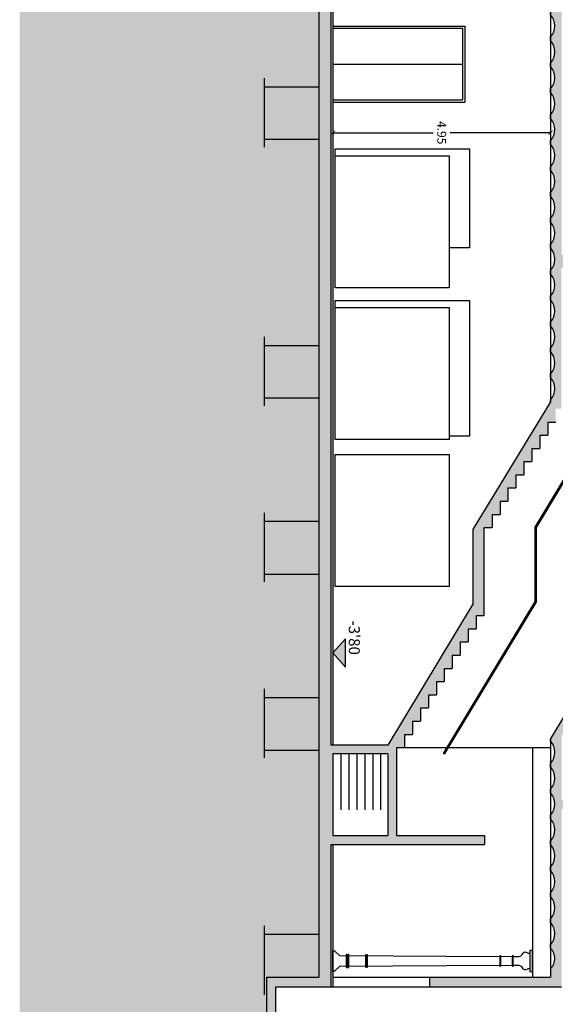
# Model space of a CAD drawing. Units: millimetres. Extents: x 868 to 1439, y -1673 to -801.
# Drawn here: x 1048 to 1060, y -1566 to -1544 of the extents above; entities that cross this region are included whole.
import ezdxf

# ---------------------------------------------------------------- set-up
doc = ezdxf.new("R2010")
doc.units = ezdxf.units.MM
doc.header["$LTSCALE"] = 0.1
doc.header["$PDMODE"] = 35
doc.header["$PDSIZE"] = 0.098
doc.linetypes.add('TRAZOS', pattern=[19.049999999999997, 12.7, -6.35])
doc.layers.get('0').update_dxf_attribs({"plot": 0})
for name, color, linetype in [('__ACOTACION', 1, 'Continuous'), ('__AUX', 5, 'Continuous'), ('__SECCION', 7, 'Continuous'), ('__SOMBREADO', 251, 'Continuous'), ('__TEXTOS', 1, 'Continuous'), ('_Proyección', 6, 'Continuous'), ('_SombMuros', 252, 'Continuous')]:
    doc.layers.add(name, color=color, linetype=linetype)
doc.styles.get("Standard").update_dxf_attribs({"font": 'GOTHIC.TTF', "height": 0.2})
doc.dimstyles.new('PFC 1.100', dxfattribs={"dimtxt": 0.2, "dimasz": 0.1, "dimexe": 0.1, "dimexo": 0.2, "dimgap": 0.09, "dimtad": 0, "dimtih": 1, "dimtoh": 1, "dimzin": 0, "dimdsep": 46, "dimtxsty": 'Standard', "dimblk": 'ARCHTICK', "dimcen": 0.09, "dimclrd": 256, "dimclre": 256, "dimclrt": 256, "dimadec": 0, "dimazin": 0, "dimtfac": 1, "dimtofl": 0, "dimtmove": 0, "dimatfit": 3, "dimfxl": 1, "dimtfillclr": 256, "dimtolj": 1, "dimtzin": 0, "dimarcsym": 0})

# ---------------------------------------------------------------- blocks, each defined once
blk = doc.blocks.new('_ArchTick')
at = {"color": 0, "linetype": 'ByBlock', "const_width": 0.15}
blk.add_lwpolyline([(-0.5, -0.5), (0.5, 0.5)], dxfattribs=at)
blk = doc.blocks.new('*D48')
at = {"layer": '__ACOTACION', "lineweight": -2}
for p, q in [((1055.025338291517, -1545.983658394388), (1055.025338291517, -1546.083658394388)), ((1059.976255036757, -1545.983658394388), (1059.976255036757, -1546.083658394388)), ((1055.025338291517, -1546.183658394388), (1057.305766072702, -1546.183658394388)), ((1059.976255036757, -1546.183658394388), (1057.695827255571, -1546.183658394388))]:
    blk.add_line(p, q, dxfattribs=at)
at = {"layer": 'Defpoints', "color": 0}
for p in [(1055.025338291517, -1546.183658394388), (1055.025338291517, -1546.183658394388), (1059.976255036757, -1546.183658394388)]:
    blk.add_point(p, dxfattribs=at)
at = {"layer": '__ACOTACION', "lineweight": -2, "xscale": 0.1, "yscale": 0.1, "zscale": 0.1, "rotation": 180}
blk.add_blockref('_ArchTick', (1055.025338291517, -1546.183658394388), dxfattribs=at)
at = {"layer": '__ACOTACION', "lineweight": -2, "xscale": 0.1, "yscale": 0.1, "zscale": 0.1}
blk.add_blockref('_ArchTick', (1059.976255036757, -1546.183658394388), dxfattribs=at)
at = {"layer": '__ACOTACION', "insert": (1057.500796664137, -1546.183658394388), "char_height": 0.2, "attachment_point": 5, "rotation": 270}
blk.add_mtext('\\A1;4.95', dxfattribs=at)

msp = doc.modelspace()

# ---------------------------------------------------------------- hatches: boundary and pattern name
at = {"layer": '__SOMBREADO'}
msp.add_hatch(color=253, dxfattribs=at).paths.add_polyline_path([(1058.555743388905, -1576.929496485298), (1058.555743388905, -1576.109241001903), (1058.768255036756, -1576.109241001903), (1058.768255036756, -1571.3254334961), (1053.465315036757, -1571.3254334961), (1053.465315036757, -1570.655574297212), (1054.705315036758, -1570.655574297212), (1054.705315036758, -1568.617947804985), (1053.525315036758, -1568.617947804985), (1053.525315036758, -1565.377947804985), (1054.705315036758, -1565.377947804985), (1054.705315036758, -1542.948425425118), (1049.675315036758, -1542.948425425118), (1049.675315036758, -1537.288425425118), (1050.925315036757, -1537.288425425118), (1050.925315036757, -1527.39677760194), (1066.239860579382, -1527.39677760194), (1066.239860579382, -1523.062614767086), (1047.900711208943, -1523.062614767086), (1047.900711208943, -1576.929496485298)])
at = {"layer": '__TEXTOS'}
msp.add_hatch(color=256, dxfattribs=at).paths.add_polyline_path([(1055.311339824278, -1557.683664895606), (1055.025315036757, -1558.00639311547), (1055.311339824278, -1558.329121335335)])
at = {"layer": '_SombMuros'}
h = msp.add_hatch(color=256, dxfattribs=at)
h.paths.add_polyline_path([(1054.975315036757, -1563.860390447562), (1054.975315036757, -1562.358404649137), (1058.473855036757, -1562.358404649137), (1058.473855036757, -1562.158404649137), (1056.473855036757, -1562.158404649137), (1056.473855036757, -1560.158404649137), (1056.654915036757, -1560.158404649137), (1056.654915036757, -1559.858404649137), (1056.835975036757, -1559.858404649137), (1056.835975036757, -1559.558404649137), (1057.017035036757, -1559.558404649137), (1057.017035036757, -1559.258404649137), (1057.198095036757, -1559.258404649137), (1057.198095036757, -1558.958404649137), (1057.379155036757, -1558.958404649137), (1057.379155036757, -1558.658404649137), (1057.560215036757, -1558.658404649137), (1057.560215036757, -1558.358404649137), (1057.741275036757, -1558.358404649137), (1057.741275036757, -1558.058404649137), (1057.922335036757, -1558.058404649137), (1057.922335036757, -1557.758404649137), (1058.103395036756, -1557.758404649137), (1058.103395036756, -1557.458404649137), (1058.284455036756, -1557.458404649137), (1058.284455036756, -1557.158404649138), (1058.465515036756, -1557.158404649138), (1058.465515036756, -1555.158425425118), (1058.646575036756, -1555.158425425118), (1058.646575036756, -1554.858425425118), (1058.827635036756, -1554.858425425118), (1058.827635036756, -1554.558425425118), (1059.008695036756, -1554.558425425118), (1059.008695036756, -1554.258425425119), (1059.189755036756, -1554.258425425119), (1059.189755036756, -1553.958425425119), (1059.370815036756, -1553.958425425119), (1059.370815036756, -1553.658425425119), (1059.551875036756, -1553.658425425119), (1059.551875036756, -1553.358425425119), (1059.732935036755, -1553.358425425119), (1059.732935036755, -1553.058425425119), (1059.913995036755, -1553.058425425119), (1059.913995036755, -1552.758425425119), (1060.095055036755, -1552.758425425119), (1060.095055036755, -1552.458425425119), (1060.226115036755, -1552.458425425119), (1060.226115036755, -1549.257956837193), (1064.391119618722, -1549.257956837193), (1064.572295618723, -1548.957956837192), (1060.226255036757, -1548.957956837193), (1060.226255036757, -1540.212717507848), (1060.076111281942, -1540.212717507848, -0.199894444635575), (1059.976255036757, -1540.472925425118), (1059.976255036757, -1540.517425425118), (1059.976255036756, -1540.561925425118, -0.4000000000001887), (1059.976255036757, -1541.061925425118), (1059.976255036757, -1541.106425425118), (1059.976255036756, -1541.150925425118, -0.4000000000001887), (1059.976255036757, -1541.650925425118), (1059.976255036757, -1541.695425425118), (1059.976255036756, -1541.739925425118, -0.4000000000001887), (1059.976255036757, -1542.239925425118), (1059.976255036757, -1542.284425425118), (1059.976255036756, -1542.328925425118, -0.4000000000001887), (1059.976255036757, -1542.828925425118), (1059.976255036757, -1542.873425425118), (1059.976255036756, -1542.917925425118, -0.4000000000001887), (1059.976255036757, -1543.417925425118), (1059.976255036757, -1543.462425425118), (1059.976255036756, -1543.506925425118, -0.4000000000001887), (1059.976255036757, -1544.006925425118), (1059.976255036757, -1544.051425425118), (1059.976255036756, -1544.095925425118, -0.4000000000001887), (1059.976255036757, -1544.595925425118), (1059.976255036757, -1544.640425425118), (1059.976255036756, -1544.684925425118, -0.4000000000001887), (1059.976255036757, -1545.184925425118), (1059.976255036757, -1545.229425425118), (1059.976255036756, -1545.273925425118, -0.4000000000001887), (1059.976255036757, -1545.773925425118), (1059.976255036757, -1545.818425425118), (1059.976255036756, -1545.862925425118, -0.4000000000001887), (1059.976255036757, -1546.362925425118), (1059.976255036757, -1546.407425425118), (1059.976255036756, -1546.451925425118, -0.4000000000001887), (1059.976255036757, -1546.951925425118), (1059.976255036757, -1546.996425425118), (1059.976255036756, -1547.040925425118, -0.4000000000001887), (1059.976255036757, -1547.540925425118), (1059.976255036757, -1547.585425425118), (1059.976255036756, -1547.629925425118, -0.4000000000001897), (1059.976255036757, -1548.129925425118), (1059.976255036757, -1548.174425425118), (1059.976255036756, -1548.218925425118, -0.4000000000001897), (1059.976255036757, -1548.718925425118), (1059.976255036757, -1548.763425425117), (1059.976255036756, -1548.807925425117, -0.4000000000001897), (1059.976255036757, -1549.307925425117), (1059.976255036757, -1549.352425425117), (1059.976255036756, -1549.396925425117, -0.4000000000001897), (1059.976255036757, -1549.896925425117), (1059.976255036757, -1549.941425425117), (1059.976255036756, -1549.985925425118, -0.4000000000001897), (1059.976255036757, -1550.485925425118), (1059.976255036757, -1550.530425425118), (1059.976255036756, -1550.574925425117, -0.4000000000001897), (1059.976255036757, -1551.074925425117), (1059.976255036757, -1551.119425425117), (1059.976255036756, -1551.163925425117, -0.4000000000001892), (1059.976255036757, -1551.663925425117), (1059.976255036757, -1551.708425425117), (1059.976255036756, -1551.752925425117, -0.4000000000001892), (1059.976255036757, -1552.252925425117), (1059.976255036757, -1552.297425425117), (1058.215515036756, -1555.185594697088), (1058.215515036756, -1556.885573921107), (1056.273855036757, -1560.102728455515), (1054.975315036757, -1560.102728455515), (1054.975315036757, -1542.948425425118), (1059.976255036757, -1542.948425425118), (1059.976255036757, -1542.728425425118), (1049.925315036758, -1542.728425425118), (1049.925315036758, -1540.212717507848), (1049.675315036758, -1540.212717507848), (1049.675315036758, -1542.948425425118), (1054.705315036758, -1542.948425425118), (1054.705315036758, -1563.860390447562)])
h.paths.add_polyline_path([(1055.025315036757, -1560.302728455516), (1056.273855036757, -1560.302728455516), (1056.273855036757, -1562.158404649137), (1055.025315036757, -1562.158404649137)], flags=16)
h = msp.add_hatch(color=256, dxfattribs=at)
h.paths.add_polyline_path([(1078.370565291457, -1550.564477562623), (1078.118328241419, -1550.501418300113), (1075.496334150788, -1560.989394662638), (1075.748571200826, -1561.052453925148)])
h.paths.add_polyline_path([(1076.648587932578, -1551.761240579047), (1076.88118766497, -1551.831982153649), (1076.910406230813, -1551.735910916414), (1074.543960229045, -1542.274395305706), (1074.254385440082, -1542.348047323965)])
h.paths.add_polyline_path([(1074.256509714219, -1563.860390447562), (1074.256509714223, -1559.378425425121), (1074.006509714222, -1559.378425425121), (1074.006509714222, -1562.166157926432), (1071.456509714222, -1562.166157926432), (1071.456509714222, -1557.191043221234), (1074.357325002872, -1557.191043221234), (1074.357325002872, -1557.041043221234), (1071.256509714222, -1557.041043221234), (1071.256509714222, -1563.860390447562), (1071.456509714222, -1563.860390447562), (1071.456509714222, -1562.266157926432), (1074.006509714222, -1562.266157926432), (1074.006509714222, -1563.860390447562)], flags=17)
h.paths.add_polyline_path([(1075.779076460168, -1559.85842542512), (1075.899076460168, -1559.378425425118), (1074.256509714223, -1559.378425425121), (1074.256509714222, -1559.858425425119)])
edge = h.paths.add_edge_path()
edge.add_line((1066.385887036758, -1563.860390447562), (1066.385887036758, -1559.858425425121))
edge.add_line((1066.385887036758, -1559.858425425121), (1066.617063036759, -1559.858425425121))
edge.add_line((1066.617063036759, -1559.858425425121), (1066.617063036759, -1559.558425425121))
edge.add_line((1066.617063036759, -1559.558425425121), (1066.798239036759, -1559.558425425121))
edge.add_line((1066.798239036759, -1559.558425425121), (1066.798239036759, -1559.258425425121))
edge.add_line((1066.798239036759, -1559.258425425121), (1066.979415036759, -1559.258425425121))
edge.add_line((1066.979415036759, -1559.258425425121), (1066.979415036759, -1558.958425425121))
edge.add_line((1066.979415036759, -1558.958425425121), (1067.160591036759, -1558.958425425121))
edge.add_line((1067.160591036759, -1558.958425425121), (1067.160591036759, -1558.658425425121))
edge.add_line((1067.160591036759, -1558.658425425121), (1067.341767036759, -1558.658425425121))
edge.add_line((1067.341767036759, -1558.658425425121), (1067.341767036759, -1558.358425425122))
edge.add_line((1067.341767036759, -1558.358425425122), (1067.522943036759, -1558.358425425122))
edge.add_line((1067.522943036759, -1558.358425425122), (1067.522943036759, -1558.058425425121))
edge.add_line((1067.522943036759, -1558.058425425121), (1067.704119036759, -1558.058425425121))
edge.add_line((1067.704119036759, -1558.058425425121), (1067.704119036759, -1557.758425425122))
edge.add_line((1067.704119036759, -1557.758425425122), (1067.885295036759, -1557.758425425122))
edge.add_line((1067.885295036759, -1557.758425425122), (1067.885295036759, -1557.458425425122))
edge.add_line((1067.885295036759, -1557.458425425122), (1068.066471036759, -1557.458425425122))
edge.add_line((1068.066471036759, -1557.458425425122), (1068.066471036759, -1557.158425425123))
edge.add_line((1068.066471036759, -1557.158425425123), (1068.247647036759, -1557.158425425123))
edge.add_line((1068.247647036759, -1557.158425425123), (1068.247647036759, -1556.858425425122))
edge.add_line((1068.247647036759, -1556.858425425122), (1068.428823036759, -1556.858425425122))
edge.add_line((1068.428823036759, -1556.858425425122), (1068.428823036759, -1554.858425425122))
edge.add_line((1068.428823036759, -1554.858425425122), (1068.609999036759, -1554.858425425122))
edge.add_line((1068.609999036759, -1554.858425425122), (1068.609999036759, -1554.558425425121))
edge.add_line((1068.609999036759, -1554.558425425121), (1068.791175036759, -1554.558425425121))
edge.add_line((1068.791175036759, -1554.558425425121), (1068.791175036759, -1554.258425425122))
edge.add_line((1068.791175036759, -1554.258425425122), (1068.972351036759, -1554.258425425122))
edge.add_line((1068.972351036759, -1554.258425425122), (1068.972351036759, -1553.958425425122))
edge.add_line((1068.972351036759, -1553.958425425122), (1069.153527036759, -1553.958425425122))
edge.add_line((1069.153527036759, -1553.958425425122), (1069.153527036759, -1553.658425425122))
edge.add_line((1069.153527036759, -1553.658425425122), (1069.334703036759, -1553.658425425122))
edge.add_line((1069.334703036759, -1553.658425425122), (1069.334703036759, -1553.358425425123))
edge.add_line((1069.334703036759, -1553.358425425123), (1069.51587903676, -1553.358425425123))
edge.add_line((1069.51587903676, -1553.358425425123), (1069.51587903676, -1553.058425425122))
edge.add_line((1069.51587903676, -1553.058425425122), (1069.69705503676, -1553.058425425122))
edge.add_line((1069.69705503676, -1553.058425425122), (1069.69705503676, -1552.758425425123))
edge.add_line((1069.69705503676, -1552.758425425123), (1069.87823103676, -1552.758425425123))
edge.add_line((1069.87823103676, -1552.758425425123), (1069.87823103676, -1552.458425425123))
edge.add_line((1069.87823103676, -1552.458425425123), (1070.05940703676, -1552.458425425123))
edge.add_line((1070.05940703676, -1552.458425425123), (1070.05940703676, -1552.158425425124))
edge.add_line((1070.05940703676, -1552.158425425124), (1070.24058303676, -1552.158425425124))
edge.add_line((1070.24058303676, -1552.158425425124), (1070.24058303676, -1551.858425425123))
edge.add_line((1070.24058303676, -1551.858425425123), (1070.42175903676, -1551.858425425123))
edge.add_line((1070.42175903676, -1551.858425425123), (1070.42175903676, -1549.858425425123))
edge.add_line((1070.42175903676, -1549.858425425123), (1070.60293503676, -1549.858425425123))
edge.add_line((1070.60293503676, -1549.858425425123), (1070.60293503676, -1549.558425425123))
edge.add_line((1070.60293503676, -1549.558425425123), (1070.78411103676, -1549.558425425123))
edge.add_line((1070.78411103676, -1549.558425425123), (1070.78411103676, -1549.258425425123))
edge.add_line((1070.78411103676, -1549.258425425123), (1070.96528703676, -1549.258425425123))
edge.add_line((1070.96528703676, -1549.258425425123), (1070.96528703676, -1548.958425425124))
edge.add_line((1070.96528703676, -1548.958425425124), (1071.14646303676, -1548.958425425124))
edge.add_line((1071.14646303676, -1548.958425425124), (1071.14646303676, -1548.672595015056))
edge.add_line((1071.14646303676, -1548.672595015056), (1071.32763903676, -1548.672595015056))
edge.add_line((1071.32763903676, -1548.672595015056), (1071.32763903676, -1548.386764604988))
edge.add_line((1071.32763903676, -1548.386764604988), (1071.456509714222, -1548.386764604988))
edge.add_line((1071.456509714222, -1548.386764604988), (1071.456509714222, -1543.760722121398))
edge.add_line((1071.456509714222, -1543.760722121398), (1074.613692789825, -1543.760722121398))
edge.add_line((1074.613692789825, -1543.760722121398), (1074.539348466935, -1543.468425425117))
edge.add_line((1074.539348466935, -1543.468425425117), (1066.385887036758, -1543.468425425118))
edge.add_line((1066.385887036758, -1543.468425425118), (1066.385887036758, -1540.212717507848))
edge.add_line((1066.385887036758, -1540.212717507848), (1066.135887036758, -1540.212717507848))
edge.add_line((1066.135887036758, -1540.212717507848), (1066.135887036758, -1546.368886400656))
edge.add_line((1066.135887036758, -1546.368886400656), (1064.062127036758, -1549.802718696321))
edge.add_line((1064.062127036758, -1549.802718696321), (1064.062127036758, -1551.502718696323))
edge.add_line((1064.062127036758, -1551.502718696323), (1062.069191036757, -1554.80271869632))
edge.add_line((1062.069191036757, -1554.80271869632), (1062.069191036757, -1556.502718696322))
edge.add_line((1062.069191036757, -1556.502718696322), (1059.976255036756, -1559.968303541993))
edge.add_line((1059.976255036756, -1559.968303541993), (1059.976255036756, -1560.012803541993))
edge.add_arc((1059.713755036757, -1560.262803541994), 0.3624999999998604, -43.60281897269738, 43.60281897277429, ccw=False)
edge.add_line((1059.976255036756, -1560.512803541993), (1059.976255036756, -1560.557303541993))
edge.add_line((1059.976255036756, -1560.557303541993), (1059.976255036756, -1560.601803541993))
edge.add_arc((1059.713755036757, -1560.851803541994), 0.3624999999998604, -43.60281897269738, 43.60281897277429, ccw=False)
edge.add_line((1059.976255036756, -1561.101803541993), (1059.976255036756, -1561.146303541993))
edge.add_line((1059.976255036756, -1561.146303541993), (1059.976255036756, -1561.190803541993))
edge.add_arc((1059.713755036757, -1561.440803541994), 0.3624999999998604, -43.60281897269738, 43.60281897277429, ccw=False)
edge.add_line((1059.976255036756, -1561.690803541993), (1059.976255036756, -1561.735303541993))
edge.add_line((1059.976255036756, -1561.735303541993), (1059.976255036756, -1561.779803541993))
edge.add_arc((1059.713755036757, -1562.029803541993), 0.3624999999998604, -43.60281897269738, 43.60281897277429, ccw=False)
edge.add_line((1059.976255036756, -1562.279803541993), (1059.976255036756, -1562.324303541993))
edge.add_line((1059.976255036756, -1562.324303541993), (1059.976255036756, -1562.368803541993))
edge.add_arc((1059.713755036757, -1562.618803541993), 0.3624999999998604, -43.60281897269738, 43.60281897277429, ccw=False)
edge.add_line((1059.976255036756, -1562.868803541993), (1059.976255036756, -1562.913303541993))
edge.add_line((1059.976255036756, -1562.913303541993), (1059.976255036756, -1562.957803541993))
edge.add_arc((1059.713755036757, -1563.207803541994), 0.3624999999998604, -43.60281897269738, 43.60281897277429, ccw=False)
edge.add_line((1059.976255036756, -1563.457803541993), (1059.976255036756, -1563.502303541993))
edge.add_line((1059.976255036756, -1563.502303541993), (1059.976255036756, -1563.546803541993))
edge.add_arc((1059.713755036756, -1563.796803541994), 0.3625000000000251, -10.102643767570612, 43.6028189727495, ccw=False)
edge.add_line((1060.070634505821, -1563.860390447562), (1060.226255036757, -1563.860390447562))
edge.add_line((1060.226255036757, -1563.860390447562), (1060.226255036756, -1561.557947804983))
edge.add_line((1060.226255036756, -1561.557947804983), (1063.726255036756, -1561.557947804983))
edge.add_line((1063.726255036756, -1561.557947804983), (1063.726255036756, -1561.357947804983))
edge.add_line((1063.726255036756, -1561.357947804983), (1060.226255036756, -1561.357947804983))
edge.add_line((1060.226255036756, -1561.357947804983), (1060.226255036757, -1559.85842542512))
edge.add_line((1060.226255036757, -1559.85842542512), (1060.457431036757, -1559.85842542512))
edge.add_line((1060.457431036757, -1559.85842542512), (1060.457431036757, -1559.55842542512))
edge.add_line((1060.457431036757, -1559.55842542512), (1060.638607036757, -1559.55842542512))
edge.add_line((1060.638607036757, -1559.55842542512), (1060.638607036757, -1559.258425425121))
edge.add_line((1060.638607036757, -1559.258425425121), (1060.819783036757, -1559.258425425121))
edge.add_line((1060.819783036757, -1559.258425425121), (1060.819783036757, -1558.95842542512))
edge.add_line((1060.819783036757, -1558.95842542512), (1061.000959036757, -1558.95842542512))
edge.add_line((1061.000959036757, -1558.95842542512), (1061.000959036757, -1558.65842542512))
edge.add_line((1061.000959036757, -1558.65842542512), (1061.182135036757, -1558.65842542512))
edge.add_line((1061.182135036757, -1558.65842542512), (1061.182135036757, -1558.358425425121))
edge.add_line((1061.182135036757, -1558.358425425121), (1061.363311036757, -1558.358425425121))
edge.add_line((1061.363311036757, -1558.358425425121), (1061.363311036757, -1558.058425425121))
edge.add_line((1061.363311036757, -1558.058425425121), (1061.544487036757, -1558.058425425121))
edge.add_line((1061.544487036757, -1558.058425425121), (1061.544487036757, -1557.758425425121))
edge.add_line((1061.544487036757, -1557.758425425121), (1061.725663036757, -1557.758425425121))
edge.add_line((1061.725663036757, -1557.758425425121), (1061.725663036757, -1557.458425425121))
edge.add_line((1061.725663036757, -1557.458425425121), (1061.906839036757, -1557.458425425121))
edge.add_line((1061.906839036757, -1557.458425425121), (1061.906839036757, -1557.158425425122))
edge.add_line((1061.906839036757, -1557.158425425122), (1062.088015036757, -1557.158425425122))
edge.add_line((1062.088015036757, -1557.158425425122), (1062.088015036757, -1556.858425425121))
edge.add_line((1062.088015036757, -1556.858425425121), (1062.269191036757, -1556.858425425121))
edge.add_line((1062.269191036757, -1556.858425425121), (1062.269191036757, -1554.858425425121))
edge.add_line((1062.269191036757, -1554.858425425121), (1062.450367036757, -1554.858425425121))
edge.add_line((1062.450367036757, -1554.858425425121), (1062.450367036757, -1554.558425425121))
edge.add_line((1062.450367036757, -1554.558425425121), (1062.631543036757, -1554.558425425121))
edge.add_line((1062.631543036757, -1554.558425425121), (1062.631543036757, -1554.258425425121))
edge.add_line((1062.631543036757, -1554.258425425121), (1062.812719036757, -1554.258425425121))
edge.add_line((1062.812719036757, -1554.258425425121), (1062.812719036757, -1553.958425425121))
edge.add_line((1062.812719036757, -1553.958425425121), (1062.993895036757, -1553.958425425121))
edge.add_line((1062.993895036757, -1553.958425425121), (1062.993895036757, -1553.658425425121))
edge.add_line((1062.993895036757, -1553.658425425121), (1063.175071036757, -1553.658425425121))
edge.add_line((1063.175071036757, -1553.658425425121), (1063.175071036757, -1553.358425425122))
edge.add_line((1063.175071036757, -1553.358425425122), (1063.356247036757, -1553.358425425122))
edge.add_line((1063.356247036757, -1553.358425425122), (1063.356247036757, -1553.058425425122))
edge.add_line((1063.356247036757, -1553.058425425122), (1063.537423036757, -1553.058425425122))
edge.add_line((1063.537423036757, -1553.058425425122), (1063.537423036757, -1552.758425425122))
edge.add_line((1063.537423036757, -1552.758425425122), (1063.718599036757, -1552.758425425122))
edge.add_line((1063.718599036757, -1552.758425425122), (1063.718599036757, -1552.458425425122))
edge.add_line((1063.718599036757, -1552.458425425122), (1063.899775036758, -1552.458425425122))
edge.add_line((1063.899775036758, -1552.458425425122), (1063.899775036758, -1552.158425425123))
edge.add_line((1063.899775036758, -1552.158425425123), (1064.080951036758, -1552.158425425123))
edge.add_line((1064.080951036758, -1552.158425425123), (1064.080951036758, -1551.858425425122))
edge.add_line((1064.080951036758, -1551.858425425122), (1064.262127036758, -1551.858425425122))
edge.add_line((1064.262127036758, -1551.858425425122), (1064.262127036758, -1549.858425425122))
edge.add_line((1064.262127036758, -1549.858425425122), (1064.443303036758, -1549.858425425122))
edge.add_line((1064.443303036758, -1549.858425425122), (1064.443303036758, -1549.558425425122))
edge.add_line((1064.443303036758, -1549.558425425122), (1064.624479036758, -1549.558425425122))
edge.add_line((1064.624479036758, -1549.558425425122), (1064.624479036758, -1549.258425425122))
edge.add_line((1064.624479036758, -1549.258425425122), (1064.805655036758, -1549.258425425122))
edge.add_line((1064.805655036758, -1549.258425425122), (1064.805655036758, -1548.958425425122))
edge.add_line((1064.805655036758, -1548.958425425122), (1064.986831036758, -1548.958425425122))
edge.add_line((1064.986831036758, -1548.958425425122), (1064.986831036758, -1548.658425425122))
edge.add_line((1064.986831036758, -1548.658425425122), (1065.168007036758, -1548.658425425122))
edge.add_line((1065.168007036758, -1548.658425425122), (1065.168007036758, -1548.358425425123))
edge.add_line((1065.168007036758, -1548.358425425123), (1065.349183036758, -1548.358425425123))
edge.add_line((1065.349183036758, -1548.358425425123), (1065.349183036758, -1548.058425425123))
edge.add_line((1065.349183036758, -1548.058425425123), (1065.530359036758, -1548.058425425123))
edge.add_line((1065.530359036758, -1548.058425425123), (1065.530359036758, -1547.758425425123))
edge.add_line((1065.530359036758, -1547.758425425123), (1065.711535036758, -1547.758425425123))
edge.add_line((1065.711535036758, -1547.758425425123), (1065.711535036758, -1547.458425425123))
edge.add_line((1065.711535036758, -1547.458425425123), (1065.892711036758, -1547.458425425123))
edge.add_line((1065.892711036758, -1547.458425425123), (1065.892711036758, -1547.158425425124))
edge.add_line((1065.892711036758, -1547.158425425124), (1066.073887036758, -1547.158425425124))
edge.add_line((1066.073887036758, -1547.158425425124), (1066.073887036758, -1546.858425425125))
edge.add_line((1066.073887036758, -1546.858425425125), (1066.255063036758, -1546.858425425125))
edge.add_line((1066.255063036758, -1546.858425425125), (1066.255063036758, -1546.558425425125))
edge.add_line((1066.255063036758, -1546.558425425125), (1066.385887036758, -1546.558425425123))
edge.add_line((1066.385887036758, -1546.558425425123), (1066.385887036758, -1543.760722121398))
edge.add_line((1066.385887036758, -1543.760722121398), (1071.256509714222, -1543.760722121398))
edge.add_line((1071.256509714222, -1543.760722121398), (1071.256509714222, -1548.089328383927))
edge.add_line((1071.256509714222, -1548.089328383927), (1070.22175903676, -1549.802718696322))
edge.add_line((1070.22175903676, -1549.802718696322), (1070.22175903676, -1551.502718696323))
edge.add_line((1070.22175903676, -1551.502718696323), (1068.228823036759, -1554.80271869632))
edge.add_line((1068.228823036759, -1554.80271869632), (1068.228823036759, -1556.502718696323))
edge.add_line((1068.228823036759, -1556.502718696323), (1066.135887036758, -1559.885511119158))
edge.add_line((1066.135887036758, -1559.885511119158), (1066.135887036758, -1563.860390447562))
edge.add_line((1066.135887036758, -1563.860390447562), (1066.385887036758, -1563.860390447562))
h = msp.add_hatch(color=256, dxfattribs=at)
h.paths.add_polyline_path([(1075.513362541217, -1568.617947804984), (1075.513362541217, -1565.377947804985), (1074.256509714218, -1565.377947804984), (1074.256509714219, -1563.785569079542), (1074.006509714222, -1563.785569079542), (1074.006509714222, -1565.377947804984), (1073.706509714222, -1565.377947804984), (1073.706509714222, -1565.597947804985), (1075.263362541217, -1565.597947804985), (1075.263362541217, -1568.397947804984), (1075.052498536416, -1568.397947804984), (1075.052498536416, -1568.617947804984)])
h.paths.add_polyline_path([(1072.877135514604, -1571.671265207293), (1072.865648358671, -1571.659778051361), (1072.836930468837, -1571.654034473393), (1072.836930468837, -1571.631060161526), (1072.877135514604, -1571.613829427627), (1072.836930468837, -1571.596598693727), (1072.836930468837, -1571.579367959827), (1072.877135514604, -1571.562137225926), (1072.836930468837, -1571.544906492026), (1072.836930468837, -1571.527675758126), (1072.865648358671, -1571.510445024226), (1072.836930468837, -1571.494034801464), (1072.836930468837, -1571.474361932694), (1072.865648358671, -1571.457131198794), (1072.836930468837, -1571.445644042862), (1072.836930468837, -1571.416926153027), (1072.865648358671, -1571.399695419128), (1072.836930468837, -1571.388208263194), (1072.836930468837, -1571.365233951328), (1072.865648358671, -1571.348003217428), (1072.836930468837, -1571.342259639461), (1072.836930468837, -1571.313541749627), (1072.877135514604, -1571.296311015727), (1072.825443312904, -1571.29056743776), (1072.825443312904, -1571.267593125893), (1072.877135514604, -1571.250362391993), (1072.865648358671, -1571.23887523606), (1072.836930468837, -1571.233131658093), (1072.836930468837, -1571.210157346226), (1072.877135514604, -1571.192926612327), (1072.836930468837, -1571.175695878427), (1072.836930468837, -1571.158465144527), (1072.877135514604, -1571.141234410626), (1072.836930468837, -1571.124003676726), (1072.836930468837, -1571.106772942826), (1072.865648358671, -1571.089542208927), (1072.825443312904, -1571.066567897059), (1072.825443312904, -1571.060824319092), (1072.865648358671, -1571.003388539425), (1072.808212579004, -1571.026362851293), (1072.808212579004, -1571.514566978461), (1072.808212579004, -1571.887899546297), (1072.836930468837, -1571.887899546297), (1072.865648358671, -1571.893643124263), (1072.836930468837, -1571.870668812396), (1072.836930468837, -1571.84769450053), (1072.836930468837, -1571.837828968327), (1072.865648358671, -1571.820598234428), (1072.836930468837, -1571.809111078494), (1072.836930468837, -1571.786136766627), (1072.865648358671, -1571.768906032727), (1072.836930468837, -1571.763162454761), (1072.836930468837, -1571.734444564927), (1072.877135514604, -1571.717213831027), (1072.825443312904, -1571.71147025306), (1072.825443312904, -1571.688495941193)])
h.paths.add_polyline_path([(1072.808212579004, -1571.887899546297), (1072.808212579004, -1571.447265666593), (1072.808212579004, -1571.026362851293), (1072.733546065436, -1571.026362851293), (1072.733546065436, -1571.887899546297)], flags=17)
h.paths.add_polyline_path([(1072.733546065436, -1571.887899546297), (1072.733546065436, -1571.026362851293), (1072.71057175357, -1571.026362851293), (1072.71057175357, -1571.887899546297)], flags=17)
h.paths.add_polyline_path([(1072.71057175357, -1571.887899546297), (1072.71057175357, -1571.026362851293), (1071.506509714221, -1571.026362851293), (1071.506509714221, -1571.887899546297)], flags=17)
h.paths.add_polyline_path([(1071.456509714222, -1565.597947804985), (1071.456509714222, -1563.785569079542), (1071.256509714222, -1563.785569079542), (1071.256509714222, -1565.377947804985), (1068.635887036759, -1565.377947804984), (1068.635887036759, -1565.597947804985)])
h.paths.add_polyline_path([(1066.586601475506, -1571.887899546297), (1066.746601280273, -1571.787899546297), (1067.826601670739, -1571.787899546297), (1067.826601670739, -1571.637899546297), (1066.435887036758, -1571.637899546297), (1066.435887036758, -1571.887899546297)], flags=17)
h.paths.add_polyline_path([(1066.435887036758, -1571.987899546297), (1066.435887036758, -1570.485754226705), (1066.435887036758, -1569.726940559333), (1067.43588723199, -1569.726940559333), (1067.43588723199, -1569.626940559333), (1066.185887036758, -1569.626940559333), (1066.185887036758, -1571.05807947579), (1065.5908292912, -1571.05807947579), (1065.5908292912, -1571.587899546298), (1065.778331560092, -1571.887899546297), (1065.778331560092, -1571.987899546297)])
h.paths.add_polyline_path([(1071.506509714221, -1571.887899546297), (1071.506509714221, -1571.026362851293), (1071.506509714221, -1570.485754226705), (1071.506509714222, -1568.617947804984), (1071.796509714222, -1568.617947804984), (1071.796509714222, -1568.616317481567), (1073.296509714222, -1568.616317481567), (1074.452498536416, -1568.617947804984), (1074.452498536416, -1568.397947804984), (1060.978255036757, -1568.397947804985), (1060.978255036757, -1568.617947804985), (1071.096509714222, -1568.617947804985), (1071.096509714222, -1571.223172863814), (1070.797224152971, -1571.223172863814), (1070.797224152971, -1571.887899546297)])
h.paths.add_polyline_path([(1066.385887036758, -1565.597947804985), (1066.385887036758, -1563.785569079542), (1066.135887036758, -1563.785569079542), (1066.135887036759, -1565.377947804985), (1062.476255036757, -1565.377947804985), (1062.476255036757, -1565.597947804985)])
h.paths.add_polyline_path([(1058.768255036756, -1571.3254334961), (1058.768255036756, -1571.587899546298), (1058.776092726577, -1571.587899546298), (1058.828255036756, -1571.118079475791), (1058.778255036756, -1571.118079475791), (1058.778255036756, -1568.397947804985), (1053.725315036757, -1568.397947804985), (1053.725315036757, -1565.597947804985), (1054.975315036758, -1565.597947804985), (1054.975315036757, -1563.785569079542), (1054.705315036758, -1563.785569079542), (1054.705315036758, -1565.377947804985), (1053.525315036758, -1565.377947804985), (1053.525315036758, -1568.617947804985), (1054.705315036758, -1568.617947804985), (1054.705315036758, -1570.655574297212), (1053.465315036757, -1570.655574297212), (1053.465315036757, -1571.3254334961)])
h.paths.add_polyline_path([(1054.975315036757, -1570.655574297212), (1054.975315036757, -1568.617947804985), (1058.528255036756, -1568.617947804985), (1058.528255036756, -1570.655574297212)], flags=16)
h.paths.add_polyline_path([(1060.226255036757, -1565.597947804985), (1060.226255036757, -1563.785569079542), (1060.076080907836, -1563.785569079542, -0.2006311223210099), (1059.976255036756, -1564.046803541993), (1059.976255036756, -1564.091303541993), (1059.976255036756, -1564.135803541993, -0.4000000000001892), (1059.976255036756, -1564.635803541993), (1059.976255036756, -1564.680303541993), (1059.976255036756, -1564.724803541993, -0.4353514168317619), (1059.976255036756, -1565.179020955754), (1059.976255036756, -1565.377947804985), (1057.225315036758, -1565.377947804984), (1057.225315036758, -1565.597947804985)])

# ---------------------------------------------------------------- linework, layer by layer
at = {"layer": '__AUX', "linetype": 'TRAZOS', "ltscale": 3}
for p, q in [((1053.465315036757, -1544.940741262925), (1053.465315036757, -1546.510180026917)), ((1053.465315036757, -1550.820741262922), (1053.465315036757, -1552.390180026913)), ((1053.465315036757, -1554.820741262922), (1053.465315036757, -1556.390180026913)), ((1053.465315036757, -1558.820741262922), (1053.465315036757, -1560.390180026913)), ((1053.465315036757, -1564.210741262921), (1053.465315036757, -1565.780180026913))]:
    msp.add_line(p, q, dxfattribs=at)
at = {"layer": '__SECCION'}
for p, q in [((1054.705315036758, -1542.948425425118), (1054.705315036758, -1565.377947804985)), ((1054.975315036757, -1542.948425425118), (1054.975315036757, -1560.102728455515)), ((1059.976255036757, -1542.948425425118), (1059.976255036757, -1552.297425425117)), ((1059.976255036757, -1552.297425425117), (1058.215515036756, -1555.185594697088)), ((1059.913995036755, -1552.758425425119), (1059.913995036755, -1553.058425425119)), ((1059.913995036755, -1552.758425425119), (1060.095055036755, -1552.758425425119)), ((1059.732935036755, -1553.058425425119), (1059.732935036755, -1553.358425425119)), ((1059.732935036755, -1553.058425425119), (1059.913995036755, -1553.058425425119)), ((1059.551875036756, -1553.358425425119), (1059.551875036756, -1553.658425425119)), ((1059.551875036756, -1553.358425425119), (1059.732935036755, -1553.358425425119)), ((1059.370815036756, -1553.658425425119), (1059.370815036756, -1553.958425425119)), ((1059.370815036756, -1553.658425425119), (1059.551875036756, -1553.658425425119)), ((1059.189755036756, -1553.958425425119), (1059.189755036756, -1554.258425425119)), ((1059.189755036756, -1553.958425425119), (1059.370815036756, -1553.958425425119)), ((1059.008695036756, -1554.258425425119), (1059.008695036756, -1554.558425425118)), ((1059.008695036756, -1554.258425425119), (1059.189755036756, -1554.258425425119)), ((1058.827635036756, -1554.558425425118), (1058.827635036756, -1554.858425425118)), ((1058.827635036756, -1554.558425425118), (1059.008695036756, -1554.558425425118)), ((1058.646575036756, -1554.858425425118), (1058.646575036756, -1555.158425425118)), ((1058.646575036756, -1554.858425425118), (1058.827635036756, -1554.858425425118)), ((1058.215515036756, -1556.885573921107), (1058.215515036756, -1555.185594697088)), ((1058.465515036756, -1557.158404649138), (1058.465515036756, -1555.158425425118)), ((1058.465515036756, -1555.158425425118), (1058.646575036756, -1555.158425425118)), ((1059.976255036756, -1559.968303541993), (1062.069191036757, -1556.502718696322)), ((1058.215515036756, -1556.885573921107), (1056.273855036757, -1560.102728455515)), ((1058.284455036756, -1557.158404649138), (1058.284455036756, -1557.458404649137)), ((1058.284455036756, -1557.158404649138), (1058.465515036756, -1557.158404649138)), ((1058.103395036756, -1557.458404649137), (1058.103395036756, -1557.758404649137)), ((1058.103395036756, -1557.458404649137), (1058.284455036756, -1557.458404649137)), ((1057.922335036757, -1557.758404649137), (1057.922335036757, -1558.058404649137)), ((1057.922335036757, -1557.758404649137), (1058.103395036756, -1557.758404649137)), ((1057.741275036757, -1558.058404649137), (1057.741275036757, -1558.358404649137)), ((1057.741275036757, -1558.058404649137), (1057.922335036757, -1558.058404649137)), ((1057.560215036757, -1558.358404649137), (1057.560215036757, -1558.658404649137)), ((1057.560215036757, -1558.358404649137), (1057.741275036757, -1558.358404649137)), ((1057.379155036757, -1558.658404649137), (1057.379155036757, -1558.958404649137)), ((1057.379155036757, -1558.658404649137), (1057.560215036757, -1558.658404649137)), ((1057.198095036757, -1558.958404649137), (1057.198095036757, -1559.258404649137)), ((1057.198095036757, -1558.958404649137), (1057.379155036757, -1558.958404649137)), ((1057.017035036757, -1559.258404649137), (1057.017035036757, -1559.558404649137)), ((1057.017035036757, -1559.258404649137), (1057.198095036757, -1559.258404649137)), ((1056.835975036757, -1559.558404649137), (1056.835975036757, -1559.858404649137)), ((1056.835975036757, -1559.558404649137), (1057.017035036757, -1559.558404649137)), ((1056.654915036757, -1559.858404649137), (1056.654915036757, -1560.158404649137)), ((1056.654915036757, -1559.858404649137), (1056.835975036757, -1559.858404649137)), ((1056.273855036757, -1560.102728455515), (1054.975315036757, -1560.102728455515)), ((1056.473855036757, -1560.158404649137), (1056.654915036757, -1560.158404649137)), ((1056.473855036757, -1560.158404649137), (1056.473855036757, -1562.158404649137)), ((1056.273855036757, -1560.302728455516), (1055.025315036757, -1560.302728455516)), ((1055.025315036757, -1560.302728455516), (1055.025315036757, -1562.158404649137)), ((1056.273855036757, -1560.302728455516), (1056.273855036757, -1562.158404649137)), ((1055.025315036757, -1562.158404649137), (1056.273855036757, -1562.158404649137)), ((1056.473855036757, -1562.158404649137), (1058.473855036757, -1562.158404649137)), ((1058.473855036757, -1562.158404649137), (1058.473855036757, -1562.358404649137)), ((1054.975315036757, -1562.358404649137), (1058.473855036757, -1562.358404649137)), ((1054.975315036757, -1562.358404649137), (1054.975315036758, -1565.597947804985)), ((1053.525315036758, -1565.377947804985), (1054.705315036758, -1565.377947804985)), ((1053.525315036758, -1568.617947804985), (1053.525315036758, -1565.377947804985)), ((1057.225315036758, -1565.377947804985), (1057.225315036758, -1565.597947804985)), ((1057.225315036758, -1565.377947804984), (1059.976255036756, -1565.377947804985)), ((1053.725315036757, -1565.597947804985), (1054.975315036758, -1565.597947804985)), ((1053.725315036757, -1568.397947804985), (1053.725315036757, -1565.597947804985)), ((1057.225315036758, -1565.597947804985), (1060.226255036757, -1565.597947804985))]:
    msp.add_line(p, q, dxfattribs=at)
at = {"layer": '__SECCION', "color": 5}
for p, q in [((1055.025315036757, -1542.948425425118), (1055.025315036757, -1560.102728455515)), ((1061.608255036757, -1551.850073924276), (1059.616575036756, -1555.150073924275)), ((1061.638255036757, -1551.858425425119), (1059.646575036756, -1555.158425425118)), ((1059.616575036756, -1555.150073924275), (1059.616575036756, -1556.850053220094)), ((1059.646575036756, -1555.158425425118), (1059.646575036756, -1556.858404649137)), ((1057.538700373392, -1560.292903098641), (1059.616575036756, -1556.850053220094)), ((1057.564385036757, -1560.308404649137), (1059.646575036756, -1556.858404649137)), ((1059.976255036756, -1559.968303541993), (1059.976255036756, -1565.377947804985)), ((1057.564385036757, -1560.308404649137), (1057.538700373391, -1560.29290309864)), ((1055.025315036757, -1562.358404649137), (1055.025315036758, -1565.597947804985)), ((1054.975315036758, -1565.597947804985), (1055.025315036758, -1565.597947804985))]:
    msp.add_line(p, q, dxfattribs=at)
at = {"layer": '__SECCION', "color": 8}
for p, q in [((1055.025315036758, -1565.377947804982), (1057.225315036758, -1565.377947804985)), ((1055.025315036758, -1565.597947804985), (1057.225315036758, -1565.597947804987))]:
    msp.add_line(p, q, dxfattribs=at)
at = {"layer": '__TEXTOS'}
for p, q in [((1055.025315036757, -1558.00639311547), (1055.311339824278, -1557.683664895606)), ((1055.311339824278, -1558.329121335335), (1055.311339824278, -1557.683664895606)), ((1055.025315036757, -1558.00639311547), (1055.311339824278, -1558.329121335335))]:
    msp.add_line(p, q, dxfattribs=at)
at = {"layer": '_Proyección', "color": 252}
for p, q in [((1055.025315036757, -1543.760722121398), (1058.025315036757, -1543.760722121398)), ((1055.025315036757, -1543.810722121399), (1057.975315036757, -1543.810722121399)), ((1057.975315036757, -1543.810722121399), (1057.975315036757, -1545.439533947434)), ((1058.025315036757, -1543.760722121398), (1058.025315036757, -1545.489533947436)), ((1055.025315036757, -1544.625128034416), (1057.975315036757, -1544.625128034417)), ((1055.025315036757, -1545.439533947434), (1057.975315036757, -1545.439533947434)), ((1055.025315036757, -1545.489533947436), (1058.025315036757, -1545.489533947436))]:
    msp.add_line(p, q, dxfattribs=at)
at = {"layer": '_Proyección', "color": 8}
for p, q in [((1054.705315036757, -1546.338425425122), (1053.465315036757, -1546.338425425121)), ((1054.705315036758, -1552.218425425118), (1053.465315036758, -1552.218425425118)), ((1054.705315036758, -1555.018425425119), (1053.465315036758, -1555.018425425119)), ((1056.654915036757, -1560.158404649137), (1057.619874670949, -1560.158404649137)), ((1057.654915036757, -1560.158404649137), (1059.976255036756, -1560.158404649137)), ((1059.566255036756, -1560.158404649137), (1059.566255036757, -1565.377947804985)), ((1054.705315036758, -1564.408425425118), (1053.465315036757, -1564.408425425118))]:
    msp.add_line(p, q, dxfattribs=at)
at = {"layer": '_Proyección', "color": 253, "linetype": 'TRAZOS'}
for p, q in [((1055.206855036757, -1560.302728455516), (1055.206855036757, -1562.158404649137)), ((1055.387855036757, -1560.302728455516), (1055.387855036757, -1562.158404649137)), ((1055.568855036757, -1560.302728455516), (1055.568855036757, -1562.158404649137)), ((1055.749855036757, -1560.302728455516), (1055.749855036757, -1562.158404649137)), ((1055.930855036757, -1560.302728455516), (1055.930855036757, -1562.158404649137)), ((1056.111855036757, -1560.302728455516), (1056.111855036757, -1562.158404649137))]:
    msp.add_line(p, q, dxfattribs=at)
at = {"layer": '_Proyección', "color": 5}
for points in [[(1059.976255036757, -1544.051425425118), (1059.976255036757, -1544.006925425118, 0.4000000000001887), (1059.976255036756, -1543.506925425118), (1059.976255036757, -1543.462425425118)], [(1059.976255036757, -1544.640425425118), (1059.976255036757, -1544.595925425118, 0.4000000000001887), (1059.976255036756, -1544.095925425118), (1059.976255036757, -1544.051425425118)], [(1059.976255036757, -1545.229425425118), (1059.976255036757, -1545.184925425118, 0.4000000000001887), (1059.976255036756, -1544.684925425118), (1059.976255036757, -1544.640425425118)], [(1059.976255036757, -1545.818425425118), (1059.976255036757, -1545.773925425118, 0.4000000000001887), (1059.976255036756, -1545.273925425118), (1059.976255036757, -1545.229425425118)], [(1059.976255036757, -1546.407425425118), (1059.976255036757, -1546.362925425118, 0.4000000000001887), (1059.976255036756, -1545.862925425118), (1059.976255036757, -1545.818425425118)], [(1059.976255036757, -1546.996425425118), (1059.976255036757, -1546.951925425118, 0.4000000000001887), (1059.976255036756, -1546.451925425118), (1059.976255036757, -1546.407425425118)], [(1059.976255036757, -1547.585425425118), (1059.976255036757, -1547.540925425118, 0.4000000000001887), (1059.976255036756, -1547.040925425118), (1059.976255036757, -1546.996425425118)], [(1059.976255036757, -1548.174425425118), (1059.976255036757, -1548.129925425118, 0.4000000000001887), (1059.976255036756, -1547.629925425118), (1059.976255036757, -1547.585425425118)], [(1059.976255036757, -1548.763425425117), (1059.976255036757, -1548.718925425118, 0.4000000000001887), (1059.976255036756, -1548.218925425118), (1059.976255036757, -1548.174425425118)], [(1059.976255036757, -1549.352425425117), (1059.976255036757, -1549.307925425117, 0.4000000000001887), (1059.976255036756, -1548.807925425117), (1059.976255036757, -1548.763425425117)], [(1059.976255036757, -1549.941425425117), (1059.976255036757, -1549.896925425117, 0.4000000000001887), (1059.976255036756, -1549.396925425117), (1059.976255036757, -1549.352425425117)], [(1059.976255036757, -1550.530425425118), (1059.976255036757, -1550.485925425118, 0.4000000000001887), (1059.976255036756, -1549.985925425118), (1059.976255036757, -1549.941425425118)], [(1059.976255036757, -1551.119425425117), (1059.976255036757, -1551.074925425117, 0.4000000000001887), (1059.976255036756, -1550.574925425117), (1059.976255036757, -1550.530425425118)], [(1059.976255036757, -1551.708425425117), (1059.976255036757, -1551.663925425117, 0.4000000000001887), (1059.976255036756, -1551.163925425117), (1059.976255036757, -1551.119425425117)], [(1059.976255036757, -1552.297425425117), (1059.976255036757, -1552.252925425117, 0.4000000000001887), (1059.976255036756, -1551.752925425117), (1059.976255036757, -1551.708425425117)], [(1059.976255036756, -1560.557303541993), (1059.976255036756, -1560.512803541993, 0.4000000000001887), (1059.976255036756, -1560.012803541993), (1059.976255036756, -1559.968303541993)], [(1059.976255036756, -1561.146303541993), (1059.976255036756, -1561.101803541993, 0.4000000000001887), (1059.976255036756, -1560.601803541993), (1059.976255036756, -1560.557303541993)], [(1059.976255036756, -1561.735303541993), (1059.976255036756, -1561.690803541993, 0.4000000000001887), (1059.976255036756, -1561.190803541993), (1059.976255036756, -1561.146303541993)], [(1059.976255036756, -1562.324303541993), (1059.976255036756, -1562.279803541993, 0.4000000000001887), (1059.976255036756, -1561.779803541993), (1059.976255036756, -1561.735303541993)], [(1059.976255036756, -1562.913303541993), (1059.976255036756, -1562.868803541993, 0.4000000000001887), (1059.976255036756, -1562.368803541993), (1059.976255036756, -1562.324303541993)], [(1059.976255036756, -1563.502303541993), (1059.976255036756, -1563.457803541993, 0.4000000000001887), (1059.976255036756, -1562.957803541993), (1059.976255036756, -1562.913303541993)], [(1059.976255036756, -1564.091303541993), (1059.976255036756, -1564.046803541993, 0.4000000000001887), (1059.976255036756, -1563.546803541993), (1059.976255036756, -1563.502303541993)], [(1059.976255036756, -1564.680303541993), (1059.976255036756, -1564.635803541993, 0.4000000000001887), (1059.976255036756, -1564.135803541993), (1059.976255036756, -1564.091303541993)], [(1059.976255036756, -1565.179020955754, 0.4353514168317621), (1059.976255036756, -1564.724803541993), (1059.976255036756, -1564.680303541993)]]:
    msp.add_lwpolyline(points, format="xyb", dxfattribs=at)
at = {"layer": '_Proyección', "color": 8}
for points in [[(1053.465315036757, -1545.138551104003), (1054.705315036757, -1545.138551104003)], [(1053.465315036757, -1551.018551104), (1054.705315036758, -1551.018551104)], [(1053.465315036757, -1556.218425425119), (1054.705315036758, -1556.218425425119)], [(1053.465315036757, -1559.018551104), (1054.705315036758, -1559.018551104)], [(1053.465315036757, -1560.218425425119), (1054.705315036758, -1560.218425425119)]]:
    msp.add_lwpolyline(points, dxfattribs=at)
at = {"layer": '_Proyección', "color": 252}
for points in [[(1055.075315036757, -1548.801430442433), (1055.075315036757, -1546.55260443201), (1058.129570789623, -1546.55260443201), (1058.129570789623, -1548.801430442433), (1057.67034353471, -1548.801430442433)], [(1055.075279770916, -1553.083653345944), (1055.075315036757, -1549.995146707244), (1058.129570789623, -1549.995146707244), (1058.129570789623, -1553.083668548442), (1057.67034353471, -1553.083668548442)]]:
    msp.add_lwpolyline(points, dxfattribs=at)
for points in [[(1055.075315036757, -1546.710330433086), (1057.67034353471, -1546.710330433086), (1057.67034353471, -1549.710330433086), (1055.075315036757, -1549.710330433086)], [(1055.073786738166, -1550.153146894876), (1057.67034353471, -1550.152872708321), (1057.67034353471, -1553.152872708321), (1055.075315036757, -1553.152872708321)], [(1055.075315036757, -1553.497733652334), (1057.67034353471, -1553.497733652334), (1057.67034353471, -1556.497733652334), (1055.075315036757, -1556.497733652334)]]:
    msp.add_lwpolyline(points, close=True, dxfattribs=at)
at = {"layer": '_Proyección', "color": 8}
for points in [[(1057.608255036757, -1565.118574994564), (1055.175315036757, -1565.133425425118), (1055.069819999969, -1565.234524835374, -0.1933893850890745), (1055.035224731807, -1565.248425425119), (1055.025315036757, -1565.248425425119), (1055.025315036757, -1564.768425425118), (1055.035224731806, -1564.768425425118, -0.193389385089745), (1055.069819999968, -1564.782326014863), (1055.175315036757, -1564.883425425118), (1055.175315036757, -1564.883425425118), (1057.608255036757, -1564.898275855672)], [(1057.608255036757, -1564.898275855672), (1059.126255036757, -1564.908530356914), (1059.226255036757, -1564.908530356914, 0.2882814336053935), (1059.35411231066, -1564.831846231285, -0.524082024278916), (1059.434060941262, -1564.817737304473, 0.1680815280304711), (1059.464957156915, -1564.828425425119), (1059.506255036757, -1564.828425425119)], [(1059.506255036757, -1565.188425425118), (1059.464957156915, -1565.188425425118, 0.1680815280304711), (1059.434060941262, -1565.199113545765, -0.524082024278916), (1059.35411231066, -1565.185004618953, 0.2882814336053935), (1059.226255036757, -1565.108320493324), (1059.126255036757, -1565.108320493324), (1057.608255036757, -1565.118574994564)]]:
    msp.add_lwpolyline(points, format="xyb", dxfattribs=at)
for points in [[(1055.345315036757, -1564.859419878599), (1055.325315036757, -1564.859419878599), (1055.325315036757, -1565.149419878599), (1055.345315036757, -1565.149419878599)], [(1055.345315036757, -1564.863425425118), (1055.325315036757, -1564.863425425118), (1055.325315036757, -1565.153425425119), (1055.345315036757, -1565.153425425119)], [(1055.386310811449, -1564.863425425118), (1055.366310811449, -1564.863425425118), (1055.366310811449, -1565.153425425119), (1055.386310811449, -1565.153425425119)], [(1055.784315036757, -1564.868425425111), (1055.764315036757, -1564.868425425111), (1055.764315036757, -1565.148425425112), (1055.784315036757, -1565.148425425112)], [(1055.814315036757, -1564.868425425112), (1055.794315036757, -1564.868425425112), (1055.794315036757, -1565.148425425112), (1055.814315036757, -1565.148425425112)], [(1059.126255036757, -1564.888425425119), (1059.106255036756, -1564.888425425119), (1059.106255036756, -1565.128425425119), (1059.126255036757, -1565.128425425119)], [(1059.566255036757, -1565.248425425119), (1059.566255036757, -1564.768425425118), (1059.506255036757, -1564.768425425118), (1059.506255036757, -1565.248425425119), (1059.566255036757, -1565.248425425119)]]:
    msp.add_lwpolyline(points, close=True, dxfattribs=at)
at = {"layer": '_Proyección', "color": 253}
msp.add_lwpolyline([(1058.846255036757, -1564.888425425119), (1058.826255036757, -1564.888425425119), (1058.826255036757, -1565.128425425119), (1058.846255036757, -1565.128425425119)], close=True, dxfattribs=at)

# ---------------------------------------------------------------- texts
at = {"layer": '__TEXTOS', "insert": (1055.637878808579, -1557.170547626719), "char_height": 0.25, "attachment_point": 1, "rotation": 270}
msp.add_mtext_dynamic_manual_height_columns("\\pi0.39927;-3'80", width=1.539355433042601, gutter_width=0.1, heights=[0], dxfattribs=at)

# ---------------------------------------------------------------- dimensions: what is measured, and where the dimension line sits
at = {"layer": '__ACOTACION'}
dim = msp.add_linear_dim(base=(1055.025338291517, -1546.183658394388), p1=(1059.976255036757, -1546.183658394388), p2=(1055.025338291517, -1546.183658394388), dimstyle='PFC 1.100', dxfattribs=at)
dim.commit()
dim.dimension.update_dxf_attribs({"geometry": '*D48', "text_midpoint": (1057.500796664137, -1546.183658394388)})

doc.saveas('drawing.dxf')
